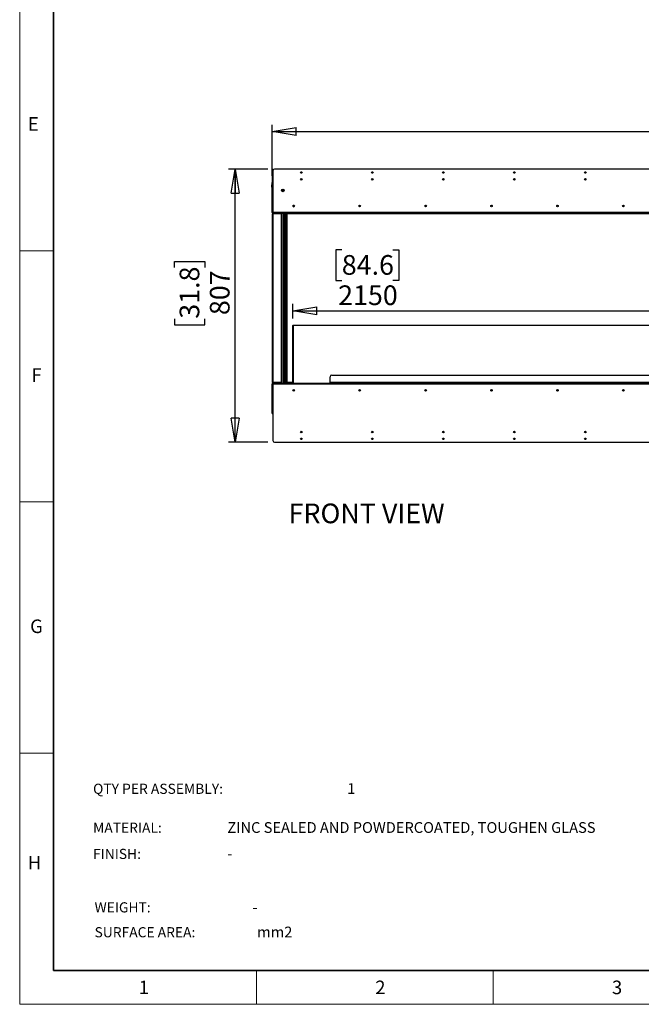
# Model space of a CAD drawing. Units: millimetres. Extents: x 0 to 420, y 0 to 297.
# Drawn here: x 0 to 92, y 0 to 146 of the extents above; entities that cross this region are included whole.
import ezdxf

# ---------------------------------------------------------------- set-up
doc = ezdxf.new("R2010")
doc.units = ezdxf.units.MM
doc.layers.add('DIMENSIONS', color=7, linetype='Continuous')
doc.layers.add('Standard', color=7, linetype='Continuous')
doc.layers.add('THICK_LINE', color=7, linetype='Continuous', lineweight=35)
doc.styles.add('SLDTEXTSTYLE0', font='TXT', dxfattribs={"width": 0.7})
doc.styles.add('SLDTEXTSTYLE1', font='TXT', dxfattribs={"width": 0.605})
doc.dimstyles.new('SLDDIMSTYLE0', dxfattribs={"dimtxt": 3.694289, "dimasz": 3.556, "dimexe": 0, "dimexo": 0.0625, "dimgap": 0.923572, "dimtad": 1, "dimdec": 0, "dimlfac": 20, "dimrnd": 1e-09, "dimzin": 12, "dimdsep": 46, "dimtxsty": 'SLDTEXTSTYLE0', "dimblk1": 'CLOSED', "dimblk2": 'CLOSED', "dimsah": 1, "dimcen": 0.09, "dimadec": 0, "dimazin": 3, "dimtfac": 1, "dimtdec": 0, "dimtofl": 0, "dimtmove": 0, "dimatfit": 3, "dimldrblk": 'CLOSED', "dimfxl": 0, "dimfrac": 2, "dimtolj": 1, "dimtzin": 12, "dimarcsym": 0})

# ---------------------------------------------------------------- blocks, each defined once
blk = doc.blocks.new('_CLOSED')
at = {"color": 0, "linetype": 'ByBlock', "lineweight": -2}
for p, q in [((-1, 0.166667), (0, 0)), ((-1, 0.166667), (-1, -0.166667)), ((0, 0), (-1, -0.166667)), ((0, 0), (-1, 0))]:
    blk.add_line(p, q, dxfattribs=at)
blk = doc.blocks.new('_D')
at = {"layer": 'DIMENSIONS'}
for p, q in [((36.69, 123.44), (30.87, 123.44)), ((31.87, 83.07), (31.87, 123.44)), ((22.88, 108.88), (22.88, 109.77)), ((22.88, 109.77), (27.4, 109.77)), ((27.4, 109.77), (27.4, 108.88)), ((22.88, 101.33), (22.88, 100.44)), ((22.88, 100.44), (27.4, 100.44)), ((27.4, 100.44), (27.4, 101.33)), ((36.69, 83.07), (30.87, 83.07))]:
    blk.add_line(p, q, dxfattribs=at)
at = {"layer": 'DIMENSIONS', "xscale": 3.556, "yscale": 3.556}
for p, rotation in [((31.87, 123.44, 0.01), 90.0000000000004), ((31.87, 83.07, 0.01), 270.0000000000004)]:
    blk.add_blockref('_CLOSED', p, dxfattribs=dict(at, rotation=rotation))
at = {"layer": 'DIMENSIONS', "char_height": 2.91, "attachment_point": 1, "rotation": 90, "style": 'SLDTEXTSTYLE0'}
for s, insert in [('31.8', (23.65, 101.33)), ('807', (28.12, 101.87))]:
    blk.add_mtext(s, dxfattribs=dict(at, insert=insert))
blk = doc.blocks.new('_D_1')
at = {"layer": 'DIMENSIONS'}
for p, q in [((98.55, 137.98), (97.66, 137.98)), ((97.66, 137.98), (97.66, 133.46)), ((108.25, 137.98), (109.14, 137.98)), ((109.14, 137.98), (109.14, 133.46)), ((97.66, 133.46), (98.55, 133.46)), ((109.14, 133.46), (108.25, 133.46)), ((37.33, 122.44), (37.33, 129.99)), ((173.97, 122.44), (173.97, 129.99)), ((37.33, 128.99), (173.97, 128.99))]:
    blk.add_line(p, q, dxfattribs=at)
at = {"layer": 'DIMENSIONS', "xscale": 3.556, "yscale": 3.556, "rotation": 180.0000000000005}
blk.add_blockref('_CLOSED', (37.33, 128.99, 0.01), dxfattribs=at)
at = {"layer": 'DIMENSIONS', "xscale": 3.556, "yscale": 3.556}
blk.add_blockref('_CLOSED', (173.97, 128.99, 0.01), dxfattribs=at)
at = {"layer": 'DIMENSIONS', "char_height": 2.91, "attachment_point": 1, "style": 'SLDTEXTSTYLE0'}
for s, insert in [('107.6', (98.55, 137.21)), ('2733', (99.09, 132.74))]:
    blk.add_mtext(s, dxfattribs=dict(at, insert=insert))
blk = doc.blocks.new('_D_2')
at = {"layer": 'DIMENSIONS'}
for p, q in [((47.63, 111.5), (46.74, 111.5)), ((46.74, 111.5), (46.74, 106.98)), ((55.18, 111.5), (56.07, 111.5)), ((56.07, 111.5), (56.07, 106.98)), ((46.74, 106.98), (47.63, 106.98)), ((56.07, 106.98), (55.18, 106.98)), ((40.39, 101.35), (40.39, 103.51)), ((147.89, 101.35), (147.89, 103.51)), ((40.39, 102.51), (147.89, 102.51))]:
    blk.add_line(p, q, dxfattribs=at)
at = {"layer": 'DIMENSIONS', "xscale": 3.556, "yscale": 3.556, "rotation": 180.0000000000004}
blk.add_blockref('_CLOSED', (40.39, 102.51, 0.01), dxfattribs=at)
at = {"layer": 'DIMENSIONS', "xscale": 3.556, "yscale": 3.556}
blk.add_blockref('_CLOSED', (147.89, 102.51, 0.01), dxfattribs=at)
at = {"layer": 'DIMENSIONS', "char_height": 2.91, "attachment_point": 1, "style": 'SLDTEXTSTYLE0'}
for s, insert in [('84.6', (47.63, 110.74)), ('2150', (47.09, 106.26))]:
    blk.add_mtext(s, dxfattribs=dict(at, insert=insert))

msp = doc.modelspace()

# ---------------------------------------------------------------- linework, layer by layer
at = {"color": 7, "linetype": 'Continuous', "lineweight": 18}
for p, q in [((0, 0), (0, 297)), ((0, 111.375), (5, 111.375)), ((0, 74.25), (5, 74.25)), ((0, 37.125), (5, 37.125)), ((35, 5), (35, 0)), ((70, 0), (70, 5)), ((419.997, 0), (0, 0))]:
    msp.add_line(p, q, dxfattribs=at)
at = {"color": 7, "linetype": 'Continuous', "lineweight": 25}
for p, q in [((37.395, 123.194), (37.395, 123.444)), ((37.395, 123.444), (37.455, 123.444)), ((37.395, 121.444), (37.395, 123.194)), ((37.445, 123.194), (37.445, 117.054)), ((37.455, 123.444), (37.455, 123.264)), ((150.595, 123.444), (37.695, 123.444)), ((37.285, 120.944), (37.285, 121.104)), ((37.285, 120.784), (37.285, 120.944)), ((37.335, 121.144), (37.325, 121.144)), ((37.335, 117.054), (37.335, 121.444)), ((37.335, 121.444), (37.395, 121.444)), ((37.395, 117.054), (37.395, 121.444)), ((37.325, 120.744), (37.335, 120.744)), ((37.445, 120.194), (37.395, 120.194)), ((37.43, 118.202), (37.43, 120.194)), ((38.901, 120.405), (38.818, 120.347)), ((38.819, 120.347), (38.818, 120.347)), ((38.818, 120.347), (38.826, 120.247)), ((38.901, 120.404), (38.819, 120.347)), ((38.819, 120.347), (38.827, 120.247)), ((38.827, 120.247), (38.826, 120.247)), ((38.826, 120.247), (38.918, 120.203)), ((38.827, 120.247), (38.918, 120.204)), ((38.901, 120.404), (38.901, 120.405)), ((38.993, 120.362), (38.901, 120.405)), ((38.992, 120.361), (38.901, 120.404)), ((38.918, 120.204), (39, 120.261)), ((38.918, 120.203), (39.001, 120.261)), ((38.918, 120.204), (38.918, 120.203)), ((38.992, 120.361), (38.993, 120.362)), ((39, 120.261), (38.992, 120.361)), ((39.001, 120.261), (38.993, 120.362)), ((39, 120.261), (39.001, 120.261)), ((37.445, 118.202), (37.395, 118.202)), ((40.605, 118.064), (40.421, 118.064)), ((40.605, 118.064), (40.617, 118.064)), ((50.163, 118.049), (50.375, 118.049)), ((50.171, 118.064), (50.367, 118.064)), ((50.349, 118.064), (50.353, 118.059)), ((50.353, 118.059), (50.358, 118.049)), ((59.913, 118.049), (60.125, 118.049)), ((59.921, 118.064), (60.117, 118.064)), ((60.099, 118.064), (60.103, 118.059)), ((60.103, 118.059), (60.108, 118.049)), ((69.663, 118.049), (69.875, 118.049)), ((69.671, 118.064), (69.867, 118.064)), ((69.849, 118.064), (69.853, 118.059)), ((69.853, 118.059), (69.858, 118.049)), ((79.413, 118.049), (79.625, 118.049)), ((79.421, 118.064), (79.617, 118.064)), ((79.599, 118.064), (79.603, 118.059)), ((79.603, 118.059), (79.608, 118.049)), ((89.2, 118.049), (89.338, 118.049)), ((89.213, 118.064), (89.326, 118.064)), ((37.395, 117.054), (37.335, 117.054)), ((37.335, 116.849), (37.335, 91.919)), ((37.335, 116.849), (37.395, 116.849)), ((37.335, 116.849), (37.335, 116.849)), ((37.335, 116.849), (37.445, 116.849)), ((37.395, 117.807), (37.445, 117.807)), ((37.445, 116.849), (37.395, 116.849)), ((37.43, 117.054), (37.43, 117.807)), ((38.72, 116.944), (37.43, 116.944)), ((37.43, 116.944), (37.43, 116.884)), ((150.845, 117.054), (37.445, 117.054)), ((37.445, 116.944), (37.445, 117.054)), ((37.445, 116.944), (150.845, 116.944)), ((37.445, 116.834), (37.445, 91.934)), ((38.72, 91.824), (38.72, 116.944)), ((38.77, 116.944), (38.77, 91.824)), ((39.07, 91.824), (39.07, 116.944)), ((39.299, 116.944), (39.12, 116.944)), ((39.12, 116.944), (39.12, 91.824)), ((39.285, 91.934), (39.285, 116.834)), ((39.287, 116.849), (39.345, 116.849)), ((39.299, 116.944), (39.299, 116.884)), ((39.395, 116.849), (39.335, 116.849)), ((39.395, 116.849), (39.345, 116.849)), ((39.395, 116.849), (39.395, 91.919)), ((39.395, 116.849), (39.455, 116.849)), ((39.395, 116.849), (39.395, 116.849)), ((39.49, 116.944), (39.49, 116.884)), ((148.785, 116.834), (39.505, 116.834)), ((39.505, 116.834), (39.505, 91.934)), ((40.445, 100.404), (40.395, 100.354)), ((40.395, 91.824), (40.395, 100.354)), ((40.395, 100.354), (40.445, 100.354)), ((40.445, 100.404), (147.845, 100.404)), ((40.445, 100.404), (40.445, 100.354)), ((147.845, 100.354), (40.445, 100.354)), ((40.445, 100.354), (40.445, 91.824)), ((37.335, 91.919), (37.395, 91.919)), ((37.395, 91.714), (37.335, 91.714)), ((37.335, 87.324), (37.335, 91.714)), ((37.395, 91.919), (37.445, 91.919)), ((37.395, 87.324), (37.395, 91.714)), ((37.43, 91.824), (37.43, 91.884)), ((37.43, 91.824), (37.445, 91.824)), ((37.43, 91.714), (37.43, 90.962)), ((37.435, 91.763), (37.435, 91.704)), ((37.435, 91.704), (37.445, 91.704)), ((37.445, 91.714), (37.445, 91.824)), ((37.445, 91.824), (150.845, 91.824)), ((37.445, 91.714), (37.445, 83.324)), ((37.445, 91.714), (150.845, 91.714)), ((39.335, 91.919), (39.287, 91.919)), ((39.299, 91.824), (39.299, 91.884)), ((39.395, 91.919), (39.335, 91.919)), ((39.395, 91.919), (39.455, 91.919)), ((39.49, 91.824), (39.49, 91.884)), ((45.895, 91.824), (45.895, 92.754)), ((46.145, 93.004), (142.145, 93.004)), ((37.445, 90.962), (37.395, 90.962)), ((37.395, 90.567), (37.445, 90.567)), ((37.43, 90.567), (37.43, 87.324)), ((37.335, 87.324), (37.395, 87.324)), ((37.445, 87.324), (37.43, 87.324)), ((37.695, 83.074), (150.595, 83.074))]:
    msp.add_line(p, q, dxfattribs=at)
at = {"color": 8, "linetype": 'Continuous', "lineweight": 25}
for p, q in [((37.445, 123.194), (37.395, 123.194)), ((37.325, 121.144), (37.325, 120.944)), ((37.325, 120.944), (37.325, 120.744)), ((37.395, 120.444), (37.445, 120.444)), ((40.605, 118.081), (40.605, 118.064)), ((50.373, 117.954), (50.166, 117.954)), ((50.169, 118.049), (50.177, 118.064)), ((50.361, 118.065), (50.37, 118.049)), ((60.123, 117.954), (59.916, 117.954)), ((59.919, 118.049), (59.927, 118.064)), ((60.111, 118.065), (60.12, 118.049)), ((69.873, 117.954), (69.666, 117.954)), ((69.669, 118.049), (69.677, 118.064)), ((69.861, 118.065), (69.87, 118.049)), ((79.623, 117.954), (79.416, 117.954)), ((79.419, 118.049), (79.427, 118.064)), ((79.611, 118.065), (79.62, 118.049)), ((89.335, 117.954), (89.204, 117.954)), ((37.445, 117.054), (37.43, 117.054)), ((38.72, 116.834), (37.445, 116.834)), ((39.285, 116.834), (39.12, 116.834)), ((39.345, 116.849), (39.345, 116.849)), ((37.43, 91.714), (37.435, 91.714)), ((37.445, 91.934), (38.72, 91.934)), ((39.12, 91.934), (39.285, 91.934)), ((39.505, 91.934), (40.395, 91.934)), ((45.895, 91.934), (142.395, 91.934))]:
    msp.add_line(p, q, dxfattribs=at)
at = {"color": 7, "linetype": 'Continuous', "lineweight": 25, "flags": 128}
for points in [[(50.18, 118.049), (50.186, 118.06), (50.189, 118.064)], [(50.191, 118.049), (50.195, 118.055), (50.202, 118.064)], [(50.209, 118.064), (50.199, 118.052), (50.197, 118.049)], [(50.341, 118.049), (50.34, 118.051), (50.329, 118.064)], [(50.336, 118.064), (50.344, 118.054), (50.347, 118.049)], [(59.93, 118.049), (59.936, 118.06), (59.939, 118.064)], [(59.941, 118.049), (59.945, 118.055), (59.952, 118.064)], [(59.959, 118.064), (59.949, 118.052), (59.947, 118.049)], [(60.091, 118.049), (60.09, 118.051), (60.079, 118.064)], [(60.086, 118.064), (60.094, 118.054), (60.097, 118.049)], [(69.68, 118.049), (69.686, 118.06), (69.689, 118.064)], [(69.691, 118.049), (69.695, 118.055), (69.702, 118.064)], [(69.709, 118.064), (69.699, 118.052), (69.697, 118.049)], [(69.841, 118.049), (69.84, 118.051), (69.829, 118.064)], [(69.836, 118.064), (69.844, 118.054), (69.847, 118.049)], [(79.43, 118.049), (79.436, 118.06), (79.439, 118.064)], [(79.441, 118.049), (79.445, 118.055), (79.452, 118.064)], [(79.459, 118.064), (79.449, 118.052), (79.447, 118.049)], [(79.591, 118.049), (79.59, 118.051), (79.579, 118.064)], [(79.586, 118.064), (79.594, 118.054), (79.597, 118.049)], [(39.345, 116.84), (39.329, 116.836), (39.305, 116.832)]]:
    msp.add_lwpolyline(points, dxfattribs=at)
at = {"color": 7, "linetype": 'Continuous', "lineweight": 25}
for centre, radius in [((41.645, 122.944), 0.115), ((52.145, 122.944), 0.115), ((62.645, 122.944), 0.115), ((73.145, 122.944), 0.115), ((83.645, 122.944), 0.115), ((41.645, 121.944), 0.115), ((52.145, 121.944), 0.115), ((62.645, 121.944), 0.115), ((73.145, 121.944), 0.115), ((83.645, 121.944), 0.115), ((38.91, 120.304), 0.2), ((38.91, 120.304), 0.16), ((40.519, 118.004), 0.115), ((50.269, 118.004), 0.115), ((60.019, 118.004), 0.115), ((69.769, 118.004), 0.115), ((79.519, 118.004), 0.115), ((89.269, 118.004), 0.115), ((89.269, 118.004), 0.1), ((89.269, 118.004), 0.0825), ((40.519, 90.764), 0.115), ((40.519, 90.764), 0.1), ((40.519, 90.764), 0.0825), ((50.269, 90.764), 0.115), ((50.269, 90.764), 0.1), ((50.269, 90.764), 0.0825), ((60.019, 90.764), 0.115), ((60.019, 90.764), 0.1), ((60.019, 90.764), 0.0825), ((69.769, 90.764), 0.115), ((69.769, 90.764), 0.1), ((69.769, 90.764), 0.0825), ((79.519, 90.764), 0.115), ((79.519, 90.764), 0.1), ((79.519, 90.764), 0.0825), ((89.269, 90.764), 0.115), ((89.269, 90.764), 0.1), ((89.269, 90.764), 0.0825), ((41.645, 84.574), 0.115), ((52.145, 84.574), 0.115), ((62.645, 84.574), 0.115), ((73.145, 84.574), 0.115), ((83.645, 84.574), 0.115), ((41.645, 83.574), 0.115), ((52.145, 83.574), 0.115), ((62.645, 83.574), 0.115), ((73.145, 83.574), 0.115), ((83.645, 83.574), 0.115)]:
    msp.add_circle(centre, radius, dxfattribs=at)
for centre, radius, start, end in [((37.695, 123.194), 0.25, 90, 180), ((37.325, 121.104), 0.04, 90, 180), ((37.325, 120.784), 0.04, 180, 270), ((40.519, 118.004), 0.1, 143.1301, 36.8699), ((40.519, 118.004), 0.09, 138.18969, 213.37242), ((40.519, 118.004), 0.085, 135.09913, 213.37242), ((40.519, 118.004), 0.09, 213.37242, 41.81031), ((40.519, 118.004), 0.085, 213.37242, 44.90087), ((37.445, 117.054), 0.11, 180, 270), ((37.445, 117.054), 0.05, 180, 270), ((39.28, 117.081), 0.25, 291.65521, 327.07907), ((37.445, 91.714), 0.11, 90, 180), ((37.445, 91.714), 0.05, 90, 180), ((39.28, 91.687), 0.25, 33.22991, 68.34479), ((46.145, 92.754), 0.25, 90, 180), ((37.695, 83.324), 0.25, 180, 270)]:
    msp.add_arc(centre, radius, start, end, dxfattribs=at)
at = {"color": 8, "linetype": 'Continuous', "lineweight": 25}
msp.add_arc((40.519, 118.004), 0.11, 146.94427, 33.37242, dxfattribs=at)
at = {"color": 7, "linetype": 'Continuous', "lineweight": 25}
for points, knots in [([(37.335, 116.849), (37.336, 116.847), (37.34, 116.845), (37.365, 116.841), (37.401, 116.838), (37.43, 116.835), (37.445, 116.834)], [0, 0, 0, 0, 0.24999, 0.4999949, 0.7499844, 1, 1, 1, 1]), ([(37.395, 116.849), (37.395, 116.847), (37.397, 116.845), (37.408, 116.841), (37.425, 116.838), (37.438, 116.835), (37.445, 116.834)], [0, 0, 0, 0, 0.2499883, 0.499991, 0.7499572, 1, 1, 1, 1]), ([(37.43, 117.054), (37.431, 117.039), (37.433, 117.022), (37.434, 117.008), (37.434, 117.006)], [0, 0, 0, 0, 0.8566926, 1, 1, 1, 1]), ([(37.43, 117.054), (37.431, 117.048), (37.434, 117.034), (37.437, 117.018), (37.441, 117.006), (37.443, 117.005), (37.445, 117.004)], [0, 0, 0, 0, 0.2499872, 0.4999869, 0.7499917, 1, 1, 1, 1]), ([(37.445, 116.834), (37.443, 116.848), (37.441, 116.877), (37.437, 116.914), (37.434, 116.939), (37.431, 116.942), (37.43, 116.944)], [0, 0, 0, 0, 0.2500065, 0.4999996, 0.7499998, 1, 1, 1, 1]), ([(37.445, 116.834), (37.443, 116.84), (37.441, 116.854), (37.437, 116.87), (37.434, 116.882), (37.431, 116.883), (37.43, 116.884)], [0, 0, 0, 0, 0.2499981, 0.5000017, 0.7499977, 1, 1, 1, 1]), ([(39.299, 116.944), (39.298, 116.942), (39.296, 116.939), (39.292, 116.914), (39.288, 116.877), (39.286, 116.848), (39.285, 116.834)], [0, 0, 0, 0, 0.2500002, 0.5000004, 0.7499935, 1, 1, 1, 1]), ([(39.299, 116.884), (39.298, 116.883), (39.296, 116.882), (39.292, 116.87), (39.288, 116.854), (39.286, 116.84), (39.285, 116.834)], [0, 0, 0, 0, 0.2500023, 0.4999983, 0.7500019, 1, 1, 1, 1]), ([(39.285, 116.834), (39.299, 116.835), (39.328, 116.838), (39.364, 116.841), (39.39, 116.845), (39.393, 116.847), (39.395, 116.849)], [0, 0, 0, 0, 0.2500187, 0.5000113, 0.7500001, 1, 1, 1, 1]), ([(39.285, 116.834), (39.291, 116.835), (39.304, 116.838), (39.321, 116.841), (39.332, 116.845), (39.334, 116.847), (39.335, 116.849)], [0, 0, 0, 0, 0.2499799, 0.5000168, 0.7499879, 1, 1, 1, 1]), ([(39.395, 116.849), (39.396, 116.848), (39.4, 116.845), (39.425, 116.841), (39.461, 116.838), (39.49, 116.835), (39.505, 116.834)], [0, 0, 0, 0, 0.2500057, 0.5000147, 0.7500114, 1, 1, 1, 1]), ([(39.455, 116.849), (39.455, 116.848), (39.457, 116.845), (39.468, 116.841), (39.485, 116.838), (39.498, 116.835), (39.505, 116.834)], [0, 0, 0, 0, 0.24999883, 0.5000336, 0.75000514, 1, 1, 1, 1]), ([(39.505, 116.834), (39.503, 116.849), (39.501, 116.877), (39.497, 116.914), (39.494, 116.939), (39.491, 116.942), (39.49, 116.944)], [0, 0, 0, 0, 0.2499995, 0.5000059, 0.7500022, 1, 1, 1, 1]), ([(39.505, 116.834), (39.503, 116.841), (39.501, 116.854), (39.497, 116.87), (39.494, 116.882), (39.491, 116.883), (39.49, 116.884)], [0, 0, 0, 0, 0.2500107, 0.4999996, 0.7500074, 1, 1, 1, 1]), ([(37.445, 91.934), (37.43, 91.933), (37.401, 91.93), (37.365, 91.927), (37.34, 91.923), (37.336, 91.921), (37.335, 91.919)], [0, 0, 0, 0, 0.2500163, 0.5000051, 0.7500107, 1, 1, 1, 1]), ([(37.445, 91.934), (37.438, 91.933), (37.425, 91.93), (37.408, 91.927), (37.397, 91.923), (37.395, 91.921), (37.395, 91.919)], [0, 0, 0, 0, 0.2500463, 0.500009, 0.7500152, 1, 1, 1, 1]), ([(37.43, 91.824), (37.431, 91.826), (37.434, 91.829), (37.437, 91.855), (37.441, 91.891), (37.443, 91.92), (37.445, 91.934)], [0, 0, 0, 0, 0.2499984, 0.4999987, 0.7499974, 1, 1, 1, 1]), ([(37.43, 91.884), (37.431, 91.885), (37.434, 91.886), (37.437, 91.898), (37.441, 91.914), (37.443, 91.928), (37.445, 91.934)], [0, 0, 0, 0, 0.2500009, 0.4999917, 0.7499908, 1, 1, 1, 1]), ([(37.434, 91.762), (37.434, 91.76), (37.433, 91.746), (37.431, 91.729), (37.43, 91.714)], [0, 0, 0, 0, 0.1397068, 1, 1, 1, 1]), ([(37.435, 91.738), (37.434, 91.736), (37.433, 91.729), (37.431, 91.721), (37.43, 91.714)], [0, 0, 0, 0, 0.2117381, 1, 1, 1, 1]), ([(39.395, 91.919), (39.393, 91.921), (39.39, 91.923), (39.364, 91.927), (39.328, 91.93), (39.299, 91.933), (39.285, 91.934)], [0, 0, 0, 0, 0.24999912, 0.49998865, 0.74998059, 1, 1, 1, 1]), ([(39.285, 91.934), (39.286, 91.92), (39.288, 91.891), (39.292, 91.855), (39.296, 91.829), (39.298, 91.826), (39.299, 91.824)], [0, 0, 0, 0, 0.2500026, 0.5000013, 0.7500016, 1, 1, 1, 1]), ([(39.285, 91.934), (39.286, 91.928), (39.288, 91.914), (39.292, 91.898), (39.296, 91.886), (39.298, 91.885), (39.299, 91.884)], [0, 0, 0, 0, 0.2500092, 0.5000083, 0.7499991, 1, 1, 1, 1]), ([(39.335, 91.919), (39.334, 91.921), (39.332, 91.923), (39.321, 91.927), (39.304, 91.93), (39.291, 91.933), (39.285, 91.934)], [0, 0, 0, 0, 0.2500086, 0.4999832, 0.7500166, 1, 1, 1, 1]), ([(39.505, 91.934), (39.49, 91.933), (39.461, 91.93), (39.425, 91.927), (39.4, 91.923), (39.396, 91.921), (39.395, 91.919)], [0, 0, 0, 0, 0.2499879, 0.4999853, 0.7499935, 1, 1, 1, 1]), ([(39.505, 91.934), (39.498, 91.933), (39.485, 91.93), (39.468, 91.927), (39.457, 91.923), (39.455, 91.921), (39.455, 91.919)], [0, 0, 0, 0, 0.2499914, 0.4999664, 0.7499977, 1, 1, 1, 1]), ([(39.49, 91.824), (39.491, 91.826), (39.494, 91.829), (39.497, 91.855), (39.501, 91.891), (39.503, 91.92), (39.505, 91.934)], [0, 0, 0, 0, 0.25000207, 0.50000116, 0.75000169, 1, 1, 1, 1]), ([(39.49, 91.884), (39.491, 91.885), (39.494, 91.886), (39.497, 91.898), (39.501, 91.914), (39.503, 91.928), (39.505, 91.934)], [0, 0, 0, 0, 0.2500003, 0.5000119, 0.7500053, 1, 1, 1, 1])]:
    msp.add_open_spline(points, degree=3, knots=knots, dxfattribs=at)
at = {"layer": 'THICK_LINE'}
for p, q in [((5, 5), (5, 292)), ((415, 5), (5, 5))]:
    msp.add_line(p, q, dxfattribs=at)

# ---------------------------------------------------------------- texts
at = {"layer": 'DIMENSIONS', "insert": (39.766, 74.015), "char_height": 2.9104, "attachment_point": 1, "style": 'SLDTEXTSTYLE0'}
msp.add_mtext('FRONT VIEW', dxfattribs=at)
at = {"layer": 'Standard'}
for s, insert, char_height, attachment_point, style in [('E', (2.012, 131.125), 2, 2, 'SLDTEXTSTYLE1'), ('F', (2.495, 94), 2, 2, 'SLDTEXTSTYLE1'), ('G', (2.483, 56.875), 2, 2, 'SLDTEXTSTYLE1'), ('QTY PER ASSEMBLY:', (10.854, 32.605), 1.5, 1, 'SLDTEXTSTYLE0'), ('1', (48.423, 32.68), 1.587, 1, 'SLDTEXTSTYLE0'), ('MATERIAL:', (10.854, 26.85), 1.5, 1, 'SLDTEXTSTYLE0'), ('ZINC SEALED AND POWDERCOATED, TOUGHEN GLASS', (30.708, 26.925), 1.5875, 1, 'SLDTEXTSTYLE0'), ('H', (2.183, 21.939), 2, 2, 'SLDTEXTSTYLE1'), ('FINISH:', (10.854, 22.979), 1.5, 1, 'SLDTEXTSTYLE0'), ('-', (30.708, 23.054), 1.587, 1, 'SLDTEXTSTYLE0'), ('WEIGHT:', (11.073, 15.079), 1.5, 1, 'SLDTEXTSTYLE0'), ('-', (34.416, 15.154), 1.587, 1, 'SLDTEXTSTYLE0'), ('SURFACE AREA:', (11.073, 11.402), 1.5, 1, 'SLDTEXTSTYLE0'), ('mm2', (35.11, 11.477), 1.5875, 1, 'SLDTEXTSTYLE0'), ('1', (18.37, 3.5), 2, 2, 'SLDTEXTSTYLE1'), ('2', (53.333, 3.5), 2, 2, 'SLDTEXTSTYLE1'), ('3', (88.335, 3.5), 2, 2, 'SLDTEXTSTYLE1')]:
    msp.add_mtext(s, dxfattribs=dict(at, insert=insert, char_height=char_height, attachment_point=attachment_point, style=style))

# ---------------------------------------------------------------- dimensions: what is measured, and where the dimension line sits
at = {"layer": 'DIMENSIONS'}
for base, p1, p2, angle, picture, middle in [((173.975, 128.988), (37.335, 121.444), (173.975, 121.444), 0, '_D_1', (103.403, 128.988)), ((31.872, 123.444), (37.695, 83.074), (37.695, 123.444), 90, '_D', (31.872, 105.103))]:
    dim = msp.add_linear_dim(base=base, p1=p1, p2=p2, angle=angle, dimstyle='SLDDIMSTYLE0', dxfattribs=at)
    dim.commit()
    dim.dimension.update_dxf_attribs({"geometry": picture, "text_midpoint": middle, "dimtype": 160})
dim = msp.add_linear_dim(base=(147.895, 102.51), p1=(40.395, 100.354), p2=(147.895, 100.354), dimstyle='SLDDIMSTYLE0', dxfattribs=at)
dim.commit()
dim.dimension.update_dxf_attribs({"geometry": '_D_2', "text_midpoint": (51.405, 102.51), "dimtype": 160})

doc.saveas('drawing.dxf')
